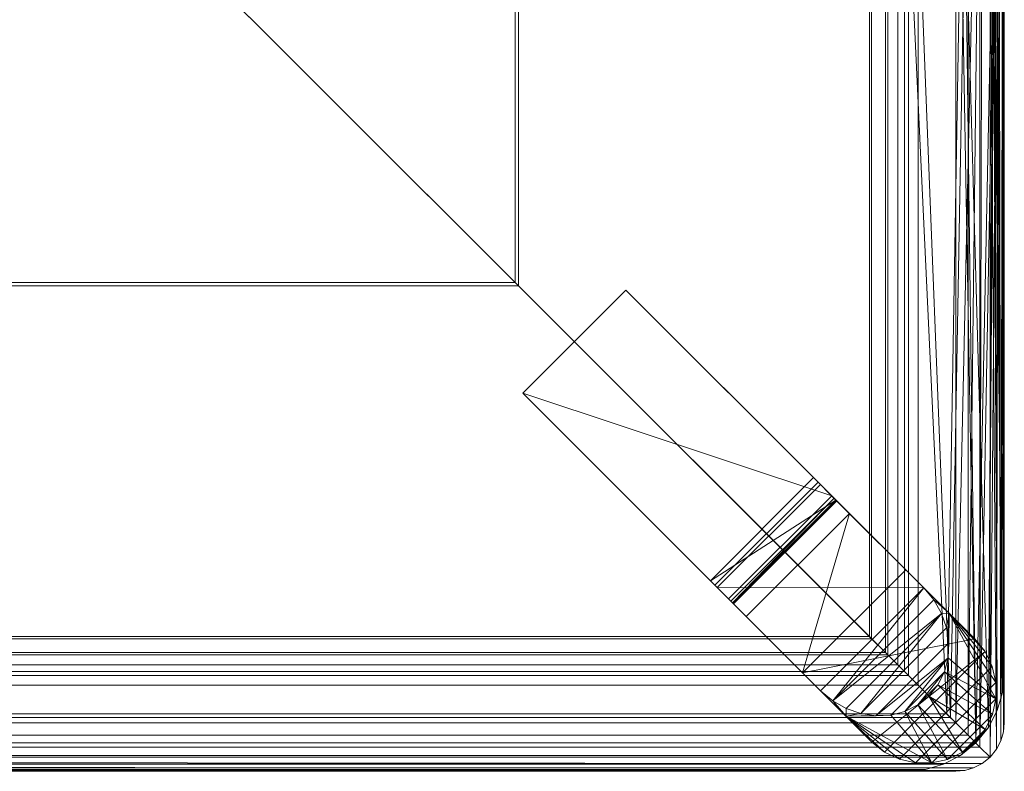
# Model space of a CAD drawing. Units: inches. Extents: x 0 to 204, y 0 to 264.
# Drawn here: x 70 to 76, y 132 to 136 of the extents above; entities that cross this region are included whole.
import ezdxf

# ---------------------------------------------------------------- set-up
doc = ezdxf.new("R2010")
doc.units = ezdxf.units.IN
doc.header["$MEASUREMENT"] = 0
doc.layers.get('0').update_dxf_attribs({"color": 10})

# ---------------------------------------------------------------- blocks, each defined once
blk = doc.blocks.new('MISTO-OTSM-3D')
at = {"lineweight": 18}
mesh = blk.add_polyface(dxfattribs=at)
corners = [(-19.25, -4.3866, 5), (-18.5283, -1.4203, 5), (-17.3524, 1.3972, 5), (-15.7512, 3.9965, 5), (-13.7639, 6.3141, 5), (-11.4393, 8.2931, 5), (-8.8342, 9.885, 5), (-6.0126, 11.0508, 5), (-3.0436, 11.762, 5), (0, 12.0009, 5), (3.0436, 11.762, 5), (6.0126, 11.0508, 5), (8.8342, 9.885, 5), (11.4393, 8.2931, 5), (13.7639, 6.3141, 5), (15.7512, 3.9965, 5), (17.3524, 1.3972, 5), (18.5283, -1.4203, 5), (19.25, -4.3866, 5), (19.25, -11.7491, 5), (-19.25, -11.7491, 5)]
mesh.append_faces([[corners[k] for k in face] for face in [(9, 6, 7, 8), (13, 11, 12), (5, 3, 4)]], dxfattribs={"vtx0": -1})
mesh.append_faces([[corners[k] for k in face] for face in [(9, 3, 5, 6)]], dxfattribs={"vtx0": -1, "vtx1": -1, "vtx3": -1})
mesh.append_faces([[corners[k] for k in face] for face in [(9, 13, 14, 1)]], dxfattribs={"vtx0": -1, "vtx2": -1, "vtx3": -1})
mesh.append_faces([[corners[k] for k in face] for face in [(20, 0, 18, 19)]], dxfattribs={"vtx1": -1})
mesh.append_faces([[corners[k] for k in face] for face in [(17, 18, 0)]], dxfattribs={"vtx1": -1, "vtx2": -1})
mesh.append_faces([[corners[k] for k in face] for face in [(0, 1, 14, 17)]], dxfattribs={"vtx1": -1, "vtx2": -1, "vtx3": -1})
mesh.append_faces([[corners[k] for k in face] for face in [(15, 16, 17, 14)]], dxfattribs={"vtx2": -1})
mesh.append_faces([[corners[k] for k in face] for face in [(1, 2, 3, 9), (9, 10, 11, 13)]], dxfattribs={"vtx2": -1, "vtx3": -1})
mesh = blk.add_polyface(dxfattribs=at)
corners = [(19.25, -11.7491, 10.5), (19.25, -7.4991, 10.5), (19.013, -4.4877, 10.5), (18.3078, -1.5505, 10.5), (17.1519, 1.2403, 10.5), (15.5736, 3.8158, 10.5), (13.6118, 6.1127, 10.5), (11.3149, 8.0745, 10.5), (8.7393, 9.6528, 10.5), (5.9486, 10.8088, 10.5), (3.0114, 11.5139, 10.5), (0, 11.7509, 10.5), (-3.0114, 11.5139, 10.5), (-5.9486, 10.8088, 10.5), (-8.7393, 9.6528, 10.5), (-11.3149, 8.0745, 10.5), (-13.6118, 6.1127, 10.5), (-15.5736, 3.8158, 10.5), (-17.1519, 1.2403, 10.5), (-18.3078, -1.5505, 10.5), (-19.013, -4.4877, 10.5), (-19.25, -7.4991, 10.5), (-19.25, -11.7491, 10.5)]
mesh.append_faces([[corners[k] for k in face] for face in [(21, 19, 20)]], dxfattribs={"vtx0": -1})
mesh.append_faces([[corners[k] for k in face] for face in [(21, 8, 9)]], dxfattribs={"vtx0": -1, "vtx2": -1})
mesh.append_faces([[corners[k] for k in face] for face in [(21, 13, 14, 15), (21, 15, 16, 17), (21, 17, 18, 19)]], dxfattribs={"vtx0": -1, "vtx3": -1})
mesh.append_faces([[corners[k] for k in face] for face in [(12, 13, 21, 11), (10, 11, 21, 9), (7, 8, 21, 6), (5, 6, 21, 4)]], dxfattribs={"vtx1": -1, "vtx2": -1})
mesh.append_faces([[corners[k] for k in face] for face in [(21, 22, 1, 2)]], dxfattribs={"vtx1": -1, "vtx3": -1})
mesh.append_faces([[corners[k] for k in face] for face in [(22, 0, 1)]], dxfattribs={"vtx2": -1})
mesh.append_faces([[corners[k] for k in face] for face in [(2, 3, 4, 21)]], dxfattribs={"vtx2": -1, "vtx3": -1})
mesh = blk.add_polyface(dxfattribs=at)
corners = [(19.4268, -11.9258, 5.0732), (19.375, -11.8741, 5.0335), (19.3147, -11.8138, 5.0085), (19.25, -11.7491, 5), (19.25, -4.3866, 5), (19.3891, -5.422, 5.0422), (19.4723, -6.4602, 5.1356), (19.5, -7.4991, 5.25), (19.5, -11.7491, 5.25), (19.4956, -11.7957, 5.2034), (19.4823, -11.8414, 5.1576), (19.4596, -11.8853, 5.1137)]
mesh.append_faces([[corners[k] for k in face] for face in [(9, 7, 8)]], dxfattribs={"vtx0": -1})
mesh.append_faces([[corners[k] for k in face] for face in [(3, 5, 2), (10, 7, 9)]], dxfattribs={"vtx0": -1, "vtx1": -1})
mesh.append_faces([[corners[k] for k in face] for face in [(5, 1, 2), (1, 5, 6), (10, 6, 7), (6, 10, 11), (6, 11, 0)]], dxfattribs={"vtx0": -1, "vtx2": -1})
mesh.append_faces([[corners[k] for k in face] for face in [(4, 5, 3)]], dxfattribs={"vtx1": -1})
mesh.append_faces([[corners[k] for k in face] for face in [(0, 1, 6)]], dxfattribs={"vtx1": -1, "vtx2": -1})
mesh = blk.add_polyface(dxfattribs=at)
corners = [(18.8178, -11.3169, 16.5399), (18.8178, -7.4991, 16.5399), (17.0024, -7.4991, 16.8845), (15.1582, -7.4991, 17), (15.1582, -7.6572, 17), (17.0024, -9.5014, 16.8845)]
mesh.append_faces([[corners[k] for k in face] for face in [(1, 2, 5, 0)]], dxfattribs={"vtx1": -1})
mesh.append_faces([[corners[k] for k in face] for face in [(2, 3, 4, 5)]], dxfattribs={"vtx3": -1})
mesh = blk.add_polyface(dxfattribs=at)
corners = [(18.8065, -7.4991, 10.7023), (18.8065, -11.3055, 10.7023), (16.9851, -9.4842, 10.5506), (15.1582, -7.6572, 10.5), (15.1582, -7.4991, 10.5), (16.9851, -7.4991, 10.5506)]
mesh.append_faces([[corners[k] for k in face] for face in [(2, 5, 0, 1)]], dxfattribs={"vtx0": -1})
mesh.append_faces([[corners[k] for k in face] for face in [(3, 4, 5, 2)]], dxfattribs={"vtx2": -1})
mesh = blk.add_polyface(dxfattribs=at)
corners = [(19.0569, -7.4991, 10.8396), (19.0569, -11.556, 10.8396), (18.9865, -11.4855, 10.7724), (18.9011, -11.4001, 10.7256), (18.8065, -11.3055, 10.7023), (18.8065, -7.4991, 10.7023), (18.9011, -7.4991, 10.7256), (18.9865, -7.4991, 10.7724)]
mesh.append_faces([[corners[k] for k in face] for face in [(6, 3, 4, 5)]], dxfattribs={"vtx0": -1})
mesh.append_faces([[corners[k] for k in face] for face in [(7, 2, 3, 6)]], dxfattribs={"vtx0": -1, "vtx2": -1})
mesh.append_faces([[corners[k] for k in face] for face in [(0, 1, 2, 7)]], dxfattribs={"vtx2": -1})
mesh = blk.add_polyface(dxfattribs=at)
corners = [(18.8178, -7.4991, 16.5399), (18.8178, -11.3169, 16.5399), (18.8886, -11.3876, 16.5141), (18.9527, -11.4518, 16.4745), (19.0077, -11.5067, 16.423), (19.0077, -7.4991, 16.423), (18.9527, -7.4991, 16.4745), (18.8886, -7.4991, 16.5141)]
mesh.append_faces([[corners[k] for k in face] for face in [(1, 2, 7, 0)]], dxfattribs={"vtx1": -1})
mesh.append_faces([[corners[k] for k in face] for face in [(6, 7, 2, 3)]], dxfattribs={"vtx1": -1, "vtx3": -1})
mesh.append_faces([[corners[k] for k in face] for face in [(3, 4, 5, 6)]], dxfattribs={"vtx3": -1})
mesh = blk.add_polyface(dxfattribs=at)
corners = [(19.0077, -7.4991, 16.423), (19.0077, -11.5067, 16.423), (19.2042, -11.7032, 16.1557), (19.3536, -11.8526, 15.8601), (19.4183, -11.773, 15.6748), (19.4639, -11.6856, 15.4872), (19.491, -11.5935, 15.2983), (19.5, -11.4991, 15.1089), (19.5, -7.4991, 15.1089), (19.4432, -7.4991, 15.5823), (19.2759, -7.4991, 16.0288)]
mesh.append_faces([[corners[k] for k in face] for face in [(2, 0, 1), (8, 6, 7)]], dxfattribs={"vtx0": -1})
mesh.append_faces([[corners[k] for k in face] for face in [(0, 2, 10), (4, 9, 3)]], dxfattribs={"vtx0": -1, "vtx1": -1})
mesh.append_faces([[corners[k] for k in face] for face in [(3, 9, 10), (9, 4, 5), (9, 5, 6), (6, 8, 9)]], dxfattribs={"vtx0": -1, "vtx2": -1})
mesh.append_faces([[corners[k] for k in face] for face in [(2, 3, 10)]], dxfattribs={"vtx1": -1, "vtx2": -1})
mesh = blk.add_polyface(dxfattribs=at)
corners = [(19.0569, -11.556, 10.8396), (19.0569, -7.4991, 10.8396), (19.2988, -7.4991, 11.2208), (19.4491, -7.4991, 11.6465), (19.5, -7.4991, 12.095), (19.5, -11.4991, 12.095), (19.491, -11.5935, 11.9056), (19.4639, -11.6856, 11.7167), (19.4183, -11.773, 11.5291), (19.3536, -11.8526, 11.3438), (19.2239, -11.723, 11.081)]
mesh.append_faces([[corners[k] for k in face] for face in [(6, 4, 5), (1, 10, 0)]], dxfattribs={"vtx0": -1})
mesh.append_faces([[corners[k] for k in face] for face in [(4, 6, 3)]], dxfattribs={"vtx0": -1, "vtx1": -1})
mesh.append_faces([[corners[k] for k in face] for face in [(2, 8, 9), (2, 9, 10), (10, 1, 2), (8, 2, 3)]], dxfattribs={"vtx0": -1, "vtx2": -1})
mesh.append_faces([[corners[k] for k in face] for face in [(6, 7, 3), (7, 8, 3)]], dxfattribs={"vtx1": -1, "vtx2": -1})
mesh = blk.add_polyface(dxfattribs=at)
corners = [(19.5, -7.4991, 10.25), (19.4915, -7.4991, 10.3147), (19.4665, -7.4991, 10.375), (19.4268, -7.4991, 10.4268), (19.375, -7.4991, 10.4665), (19.3147, -7.4991, 10.4915), (19.25, -7.4991, 10.5), (19.25, -11.7491, 10.5), (19.3147, -11.8138, 10.4915), (19.375, -11.8741, 10.4665), (19.4268, -11.9258, 10.4268), (19.4596, -11.8853, 10.3863), (19.4823, -11.8414, 10.3424), (19.4956, -11.7957, 10.2966), (19.5, -11.7491, 10.25)]
mesh.append_faces([[corners[k] for k in face] for face in [(14, 1, 13)]], dxfattribs={"vtx0": -1, "vtx1": -1})
mesh.append_faces([[corners[k] for k in face] for face in [(12, 1, 2), (3, 10, 11)]], dxfattribs={"vtx0": -1, "vtx2": -1})
mesh.append_faces([[corners[k] for k in face] for face in [(12, 13, 1), (11, 12, 2), (2, 3, 11)]], dxfattribs={"vtx1": -1, "vtx2": -1})
mesh.append_faces([[corners[k] for k in face] for face in [(3, 4, 9, 10), (4, 5, 8, 9)]], dxfattribs={"vtx1": -1, "vtx3": -1})
mesh.append_faces([[corners[k] for k in face] for face in [(14, 0, 1)]], dxfattribs={"vtx2": -1})
mesh.append_faces([[corners[k] for k in face] for face in [(5, 6, 7, 8)]], dxfattribs={"vtx3": -1})
mesh = blk.add_polyface(dxfattribs=at)
corners = [(19.5, -11.4991, 15.1089), (19.5, -11.4991, 12.095), (19.5, -7.4991, 12.095), (19.5, -7.4991, 15.1089)]
mesh.append_faces([[corners[k] for k in face] for face in [(3, 0, 1, 2)]])
mesh = blk.add_polyface(dxfattribs=at)
corners = [(19.5, -11.7491, 5.25), (19.5, -7.4991, 5.25), (19.5, -7.4991, 10.25), (19.5, -11.7491, 10.25)]
mesh.append_faces([[corners[k] for k in face] for face in [(1, 2, 3, 0)]])
mesh = blk.add_polyface(dxfattribs=at)
corners = [(18.8178, -11.3169, 16.5399), (17.0024, -9.5014, 16.8845), (15.1582, -7.6572, 17), (-15.1582, -7.6572, 17), (-17.0024, -9.5014, 16.8845), (-18.8178, -11.3169, 16.5399)]
mesh.append_faces([[corners[k] for k in face] for face in [(1, 2, 3, 4), (4, 5, 0, 1)]], dxfattribs={"vtx3": -1})
mesh = blk.add_polyface(dxfattribs=at)
corners = [(15.1582, -7.6572, 10.5), (16.9851, -9.4842, 10.5506), (18.8065, -11.3055, 10.7023), (-18.8065, -11.3055, 10.7023), (-16.9851, -9.4842, 10.5506), (-15.1582, -7.6572, 10.5)]
mesh.append_faces([[corners[k] for k in face] for face in [(1, 2, 3, 4), (4, 5, 0, 1)]], dxfattribs={"vtx3": -1})
mesh = blk.add_polyface(dxfattribs=at)
corners = [(18.5543, -10.523, 5), (17.5543, -9.523, 5), (17.024, -10.0534, 5), (18.024, -11.0534, 5)]
mesh.append_faces([[corners[k] for k in face] for face in [(3, 0, 1, 2)]])
mesh = blk.add_polyface(dxfattribs=at)
corners = [(17.5543, -9.523, 5), (18.6126, -10.5813, 3.5034), (18.0822, -11.1116, 3.5034), (17.024, -10.0534, 5)]
mesh.append_faces([[corners[k] for k in face] for face in [(0, 1, 3), (2, 3, 1)]], dxfattribs={"vtx1": -1})
mesh = blk.add_polyface(dxfattribs=at)
corners = [(18.9935, -10.9623), (18.7032, -10.6719, 0.7799), (18.5424, -10.5111, 1.6314), (18.5191, -10.4878, 2.5122), (18.6345, -10.6033, 3.3783), (18.6382, -10.6069, 3.4048), (18.6376, -10.6064, 3.4319), (18.633, -10.6017, 3.4581), (18.6245, -10.5933, 3.4823), (18.6126, -10.5813, 3.5034), (17.5543, -9.523, 5), (18.5543, -10.523, 5), (19.0865, -11.0552, 4.2482), (19.3488, -11.3175)]
mesh.append_faces([[corners[k] for k in face] for face in [(1, 13, 0)]], dxfattribs={"vtx0": -1})
mesh.append_faces([[corners[k] for k in face] for face in [(6, 12, 5), (7, 12, 6), (9, 12, 8), (5, 12, 4), (3, 13, 2)]], dxfattribs={"vtx0": -1, "vtx1": -1})
mesh.append_faces([[corners[k] for k in face] for face in [(9, 11, 12), (12, 3, 4), (13, 1, 2)]], dxfattribs={"vtx0": -1, "vtx2": -1})
mesh.append_faces([[corners[k] for k in face] for face in [(7, 8, 12), (12, 13, 3)]], dxfattribs={"vtx1": -1, "vtx2": -1})
mesh.append_faces([[corners[k] for k in face] for face in [(9, 10, 11)]], dxfattribs={"vtx2": -1})
mesh = blk.add_polyface(dxfattribs=at)
corners = [(18.024, -11.0534, 5), (17.024, -10.0534, 5), (18.0822, -11.1116, 3.5034), (18.0942, -11.1236, 3.4823), (18.1027, -11.1321, 3.4581), (18.1073, -11.1367, 3.4319), (18.1078, -11.1372, 3.4048), (18.1042, -11.1336, 3.3783), (17.9888, -11.0182, 2.5122), (18.0121, -11.0414, 1.6314), (18.1729, -11.2023, 0.7799), (18.4632, -11.4926), (18.8179, -11.8473, -0.0001), (18.5556, -11.585, 4.2481)]
mesh.append_faces([[corners[k] for k in face] for face in [(10, 12, 9), (3, 13, 2)]], dxfattribs={"vtx0": -1, "vtx1": -1})
mesh.append_faces([[corners[k] for k in face] for face in [(13, 7, 8), (13, 5, 6), (2, 13, 0)]], dxfattribs={"vtx0": -1, "vtx2": -1})
mesh.append_faces([[corners[k] for k in face] for face in [(11, 12, 10), (1, 2, 0)]], dxfattribs={"vtx1": -1})
mesh.append_faces([[corners[k] for k in face] for face in [(6, 7, 13), (4, 5, 13), (3, 4, 13)]], dxfattribs={"vtx1": -1, "vtx2": -1})
mesh.append_faces([[corners[k] for k in face] for face in [(12, 13, 8, 9)]], dxfattribs={"vtx1": -1, "vtx3": -1})
mesh = blk.add_polyface(dxfattribs=at)
corners = [(18.6345, -10.6033, 3.3783), (18.5191, -10.4878, 2.5122), (18.5424, -10.5111, 1.6314), (18.7032, -10.6719, 0.7799), (18.9935, -10.9623), (18.4632, -11.4926), (18.1729, -11.2023, 0.7799), (18.0121, -11.0414, 1.6314), (17.9888, -11.0182, 2.5122), (18.1042, -11.1336, 3.3783)]
mesh.append_faces([[corners[k] for k in face] for face in [(5, 3, 4), (0, 8, 9)]], dxfattribs={"vtx0": -1})
mesh.append_faces([[corners[k] for k in face] for face in [(8, 0, 1)]], dxfattribs={"vtx0": -1, "vtx2": -1})
mesh.append_faces([[corners[k] for k in face] for face in [(5, 6, 3)]], dxfattribs={"vtx1": -1, "vtx2": -1})
mesh.append_faces([[corners[k] for k in face] for face in [(2, 3, 6, 7), (7, 8, 1, 2)]], dxfattribs={"vtx1": -1, "vtx3": -1})
mesh = blk.add_polyface(dxfattribs=at)
corners = [(18.5543, -10.523, 5), (18.024, -11.0534, 5), (18.5556, -11.585, 4.2481), (18.6176, -11.6368, 4.1676), (18.6875, -11.6765, 4.0902), (18.7624, -11.7024, 4.0189), (18.8396, -11.7136, 3.9564), (18.916, -11.7097, 3.9051), (18.9888, -11.6908, 3.867), (19.0552, -11.6577, 3.8435), (19.1125, -11.6116, 3.8356), (19.1586, -11.5542, 3.8435), (19.1918, -11.4879, 3.867), (19.2107, -11.4151, 3.9051), (19.2146, -11.3386, 3.9564), (19.2033, -11.2614, 4.0189), (19.1774, -11.1865, 4.0902), (19.1378, -11.1167, 4.1676), (19.086, -11.0547, 4.2481)]
mesh.append_faces([[corners[k] for k in face] for face in [(17, 3, 16), (16, 5, 15), (12, 9, 11), (13, 8, 12), (5, 16, 4), (3, 18, 2), (2, 18, 1)]], dxfattribs={"vtx0": -1, "vtx1": -1})
mesh.append_faces([[corners[k] for k in face] for face in [(3, 17, 18), (6, 13, 14), (6, 14, 15, 5), (16, 3, 4), (13, 7, 8)]], dxfattribs={"vtx0": -1, "vtx2": -1})
mesh.append_faces([[corners[k] for k in face] for face in [(10, 11, 9)]], dxfattribs={"vtx1": -1})
mesh.append_faces([[corners[k] for k in face] for face in [(8, 9, 12), (6, 7, 13)]], dxfattribs={"vtx1": -1, "vtx2": -1})
mesh.append_faces([[corners[k] for k in face] for face in [(18, 0, 1)]], dxfattribs={"vtx2": -1})
mesh = blk.add_polyface(dxfattribs=at)
corners = [(18.6126, -10.5813, 3.5034), (18.6245, -10.5933, 3.4823), (18.633, -10.6017, 3.4581), (18.6376, -10.6064, 3.4319), (18.6382, -10.6069, 3.4048), (18.6345, -10.6033, 3.3783), (18.1042, -11.1336, 3.3783), (18.1078, -11.1372, 3.4048), (18.1073, -11.1367, 3.4319), (18.1027, -11.1321, 3.4581), (18.0942, -11.1236, 3.4823), (18.0822, -11.1116, 3.5034)]
mesh.append_faces([[corners[k] for k in face] for face in [(8, 2, 3)]], dxfattribs={"vtx0": -1, "vtx2": -1})
mesh.append_faces([[corners[k] for k in face] for face in [(0, 1, 10, 11)]], dxfattribs={"vtx1": -1})
mesh.append_faces([[corners[k] for k in face] for face in [(6, 7, 4), (1, 2, 9), (9, 10, 1), (8, 9, 2)]], dxfattribs={"vtx1": -1, "vtx2": -1})
mesh.append_faces([[corners[k] for k in face] for face in [(3, 4, 7, 8)]], dxfattribs={"vtx1": -1, "vtx3": -1})
mesh.append_faces([[corners[k] for k in face] for face in [(4, 5, 6)]], dxfattribs={"vtx2": -1})
mesh = blk.add_polyface(dxfattribs=at)
corners = [(18.4632, -11.4926), (18.9935, -10.9623), (19.3488, -11.3175), (19.4014, -11.3834), (19.438, -11.4593), (19.4569, -11.5413), (19.457, -11.6254), (19.4385, -11.7074), (19.4021, -11.7832), (19.3498, -11.8488), (19.2842, -11.9011), (19.2086, -11.9375), (19.1267, -11.9561), (19.0427, -11.956), (18.9607, -11.9372), (18.8848, -11.9007), (18.819, -11.8483)]
mesh.append_faces([[corners[k] for k in face] for face in [(10, 8, 9)]], dxfattribs={"vtx0": -1})
mesh.append_faces([[corners[k] for k in face] for face in [(13, 5, 6, 12), (12, 6, 7, 11), (14, 4, 5, 13), (15, 3, 4, 14), (11, 7, 8, 10)]], dxfattribs={"vtx0": -1, "vtx2": -1})
mesh.append_faces([[corners[k] for k in face] for face in [(1, 2, 0)]], dxfattribs={"vtx1": -1})
mesh.append_faces([[corners[k] for k in face] for face in [(15, 16, 3)]], dxfattribs={"vtx1": -1, "vtx2": -1})
mesh.append_faces([[corners[k] for k in face] for face in [(2, 3, 16, 0)]], dxfattribs={"vtx1": -1, "vtx3": -1})
mesh = blk.add_polyface(dxfattribs=at)
corners = [(19.3493, -11.318, 0.0001), (19.086, -11.0547, 4.2481), (19.1378, -11.1167, 4.1676), (19.1774, -11.1865, 4.0902), (19.2033, -11.2614, 4.0189), (19.2146, -11.3386, 3.9564), (19.2107, -11.4151, 3.9051), (19.1918, -11.4879, 3.867), (19.1586, -11.5542, 3.8435), (19.1125, -11.6116, 3.8356), (19.0552, -11.6577, 3.8435), (18.9888, -11.6908, 3.867), (18.916, -11.7097, 3.9051), (18.8396, -11.7136, 3.9564), (18.7624, -11.7024, 4.0189), (18.6875, -11.6765, 4.0902), (18.6176, -11.6368, 4.1676), (18.5551, -11.5845, 4.248), (18.819, -11.8483), (18.8848, -11.9007), (18.9607, -11.9372), (19.0427, -11.956), (19.1267, -11.9561), (19.2086, -11.9375), (19.2842, -11.9011), (19.3498, -11.8488), (19.4021, -11.7832), (19.4385, -11.7074), (19.457, -11.6254), (19.4569, -11.5413), (19.438, -11.4593), (19.4014, -11.3834), (19.217, -11.1857, 2.1349), (18.6864, -11.7158, 2.1348)]
mesh.append_faces([[corners[k] for k in face] for face in [(21, 33, 20), (10, 24, 9), (15, 33, 14), (16, 33, 15), (13, 33, 12), (9, 26, 8), (28, 7, 27), (26, 9, 25), (31, 32, 30), (7, 28, 6), (3, 32, 2)]], dxfattribs={"vtx0": -1, "vtx1": -1})
mesh.append_faces([[corners[k] for k in face] for face in [(12, 33, 22), (28, 32, 6)]], dxfattribs={"vtx0": -1, "vtx1": -1, "vtx2": -1})
mesh.append_faces([[corners[k] for k in face] for face in [(11, 22, 23), (33, 13, 14), (32, 28, 29), (32, 4, 5)]], dxfattribs={"vtx0": -1, "vtx2": -1})
mesh.append_faces([[corners[k] for k in face] for face in [(18, 19, 33), (1, 2, 32)]], dxfattribs={"vtx1": -1})
mesh.append_faces([[corners[k] for k in face] for face in [(19, 20, 33), (21, 22, 33), (23, 24, 10), (10, 11, 23), (11, 12, 22), (24, 25, 9), (26, 27, 8), (29, 30, 32), (7, 8, 27), (3, 4, 32), (5, 6, 32)]], dxfattribs={"vtx1": -1, "vtx2": -1})
mesh.append_faces([[corners[k] for k in face] for face in [(16, 17, 33), (31, 0, 32)]], dxfattribs={"vtx2": -1})
mesh = blk.add_polyface(dxfattribs=at)
corners = [(19.0569, -11.556, 10.8396), (-19.0569, -11.556, 10.8396), (-18.9865, -11.4855, 10.7724), (-18.9011, -11.4001, 10.7256), (-18.8065, -11.3055, 10.7023), (18.8065, -11.3055, 10.7023), (18.9011, -11.4001, 10.7256), (18.9865, -11.4855, 10.7724)]
mesh.append_faces([[corners[k] for k in face] for face in [(6, 3, 4, 5)]], dxfattribs={"vtx0": -1})
mesh.append_faces([[corners[k] for k in face] for face in [(7, 2, 3, 6)]], dxfattribs={"vtx0": -1, "vtx2": -1})
mesh.append_faces([[corners[k] for k in face] for face in [(0, 1, 2, 7)]], dxfattribs={"vtx2": -1})
mesh = blk.add_polyface(dxfattribs=at)
corners = [(-19.0077, -11.5067, 16.423), (19.0077, -11.5067, 16.423), (18.9527, -11.4518, 16.4745), (18.8886, -11.3876, 16.5141), (18.8178, -11.3169, 16.5399), (-18.8178, -11.3169, 16.5399), (-18.8886, -11.3876, 16.5141), (-18.9527, -11.4518, 16.4745)]
mesh.append_faces([[corners[k] for k in face] for face in [(2, 7, 0, 1)]], dxfattribs={"vtx0": -1})
mesh.append_faces([[corners[k] for k in face] for face in [(3, 6, 7, 2)]], dxfattribs={"vtx0": -1, "vtx2": -1})
mesh.append_faces([[corners[k] for k in face] for face in [(4, 5, 6, 3)]], dxfattribs={"vtx2": -1})
mesh = blk.add_polyface(dxfattribs=at)
corners = [(19.0077, -11.5067, 16.423), (-19.0077, -11.5067, 16.423), (-19.2042, -11.7032, 16.1557), (-19.3536, -11.8526, 15.8601), (-19.2739, -11.9173, 15.6748), (-19.1865, -11.963, 15.4872), (-19.0944, -11.9901, 15.2983), (-19, -11.9991, 15.1089), (19, -11.9991, 15.1089), (19.0944, -11.9901, 15.2983), (19.1865, -11.963, 15.4872), (19.2739, -11.9173, 15.6748), (19.3536, -11.8526, 15.8601), (19.2042, -11.7032, 16.1557)]
mesh.append_faces([[corners[k] for k in face] for face in [(9, 6, 7, 8)]], dxfattribs={"vtx0": -1})
mesh.append_faces([[corners[k] for k in face] for face in [(13, 2, 3, 12), (12, 3, 4, 11), (10, 5, 6, 9), (5, 10, 11, 4)]], dxfattribs={"vtx0": -1, "vtx2": -1})
mesh.append_faces([[corners[k] for k in face] for face in [(0, 1, 2, 13)]], dxfattribs={"vtx2": -1})
mesh = blk.add_polyface(dxfattribs=at)
corners = [(19, -11.9991, 15.1089), (19, -11.9991, 12.095), (19.0944, -11.9901, 11.9056), (19.1865, -11.963, 11.7167), (19.2739, -11.9173, 11.5291), (19.3536, -11.8526, 11.3438), (19.4183, -11.773, 11.5291), (19.4639, -11.6856, 11.7167), (19.491, -11.5935, 11.9056), (19.5, -11.4991, 12.095), (19.5, -11.4991, 15.1089), (19.491, -11.5935, 15.2983), (19.4639, -11.6856, 15.4872), (19.4183, -11.773, 15.6748), (19.3536, -11.8526, 15.8601), (19.2739, -11.9173, 15.6748), (19.1865, -11.963, 15.4872), (19.0944, -11.9901, 15.2983)]
mesh.append_faces([[corners[k] for k in face] for face in [(11, 8, 9, 10), (15, 13, 14)]], dxfattribs={"vtx0": -1})
mesh.append_faces([[corners[k] for k in face] for face in [(15, 4, 6, 13)]], dxfattribs={"vtx0": -1, "vtx1": -1, "vtx2": -1, "vtx3": -1})
mesh.append_faces([[corners[k] for k in face] for face in [(17, 2, 3, 16), (16, 3, 4, 15), (13, 6, 7, 12), (12, 7, 8, 11)]], dxfattribs={"vtx0": -1, "vtx2": -1})
mesh.append_faces([[corners[k] for k in face] for face in [(4, 5, 6)]], dxfattribs={"vtx2": -1})
mesh.append_faces([[corners[k] for k in face] for face in [(17, 0, 1, 2)]], dxfattribs={"vtx3": -1})
mesh = blk.add_polyface(dxfattribs=at)
corners = [(-19.0569, -11.556, 10.8396), (19.0569, -11.556, 10.8396), (19.2239, -11.723, 11.081), (19.3536, -11.8526, 11.3438), (19.2739, -11.9173, 11.5291), (19.1865, -11.963, 11.7167), (19.0944, -11.9901, 11.9056), (19, -11.9991, 12.095), (-19, -11.9991, 12.095), (-19.0944, -11.9901, 11.9056), (-19.1865, -11.963, 11.7167), (-19.2739, -11.9173, 11.5291), (-19.3536, -11.8526, 11.3438), (-19.2239, -11.723, 11.081)]
mesh.append_faces([[corners[k] for k in face] for face in [(2, 13, 0, 1)]], dxfattribs={"vtx0": -1})
mesh.append_faces([[corners[k] for k in face] for face in [(6, 9, 10, 5), (5, 10, 11, 4), (3, 12, 13, 2), (12, 3, 4, 11)]], dxfattribs={"vtx0": -1, "vtx2": -1})
mesh.append_faces([[corners[k] for k in face] for face in [(7, 8, 9, 6)]], dxfattribs={"vtx2": -1})
mesh = blk.add_polyface(dxfattribs=at)
corners = [(-19.5, -11.9991, 5.25), (-19.4915, -11.9905, 5.1853), (-19.4665, -11.9656, 5.125), (-19.4268, -11.9258, 5.0732), (-19.375, -11.8741, 5.0335), (-19.3147, -11.8138, 5.0085), (-19.25, -11.7491, 5), (19.25, -11.7491, 5), (19.3147, -11.8138, 5.0085), (19.375, -11.8741, 5.0335), (19.4268, -11.9258, 5.0732), (19.3863, -11.9587, 5.1137), (19.3424, -11.9814, 5.1576), (19.2966, -11.9947, 5.2034), (19.25, -11.9991, 5.25)]
mesh.append_faces([[corners[k] for k in face] for face in [(0, 13, 14)]], dxfattribs={"vtx0": -1})
mesh.append_faces([[corners[k] for k in face] for face in [(3, 11, 2), (11, 3, 10)]], dxfattribs={"vtx0": -1, "vtx1": -1})
mesh.append_faces([[corners[k] for k in face] for face in [(5, 8, 9, 4), (4, 9, 10, 3), (2, 11, 12), (1, 12, 13)]], dxfattribs={"vtx0": -1, "vtx2": -1})
mesh.append_faces([[corners[k] for k in face] for face in [(1, 2, 12), (0, 1, 13)]], dxfattribs={"vtx1": -1, "vtx2": -1})
mesh.append_faces([[corners[k] for k in face] for face in [(6, 7, 8, 5)]], dxfattribs={"vtx2": -1})
mesh = blk.add_polyface(dxfattribs=at)
corners = [(-19.25, -11.7491, 10.5), (-19.3147, -11.8138, 10.4915), (-19.375, -11.8741, 10.4665), (-19.4268, -11.9258, 10.4268), (-19.4665, -11.9656, 10.375), (-19.4915, -11.9905, 10.3147), (-19.5, -11.9991, 10.25), (19.25, -11.9991, 10.25), (19.2966, -11.9947, 10.2966), (19.3424, -11.9814, 10.3424), (19.3863, -11.9587, 10.3863), (19.4268, -11.9258, 10.4268), (19.375, -11.8741, 10.4665), (19.3147, -11.8138, 10.4915), (19.25, -11.7491, 10.5)]
mesh.append_faces([[corners[k] for k in face] for face in [(1, 13, 14, 0)]], dxfattribs={"vtx0": -1})
mesh.append_faces([[corners[k] for k in face] for face in [(6, 8, 5), (11, 3, 10)]], dxfattribs={"vtx0": -1, "vtx1": -1})
mesh.append_faces([[corners[k] for k in face] for face in [(5, 8, 9), (4, 9, 10), (9, 4, 5), (10, 3, 4), (3, 11, 12, 2), (2, 12, 13, 1)]], dxfattribs={"vtx0": -1, "vtx2": -1})
mesh.append_faces([[corners[k] for k in face] for face in [(7, 8, 6)]], dxfattribs={"vtx1": -1})
mesh = blk.add_polyface(dxfattribs=at)
corners = [(19.4268, -11.9258, 5.0732), (19.4596, -11.8853, 5.1137), (19.4823, -11.8414, 5.1576), (19.4956, -11.7957, 5.2034), (19.5, -11.7491, 5.25), (19.5, -11.7491, 10.25), (19.4956, -11.7957, 10.2966), (19.4823, -11.8414, 10.3424), (19.4596, -11.8853, 10.3863), (19.4268, -11.9258, 10.4268), (19.3863, -11.9587, 10.3863), (19.3424, -11.9814, 10.3424), (19.2966, -11.9947, 10.2966), (19.25, -11.9991, 10.25), (19.25, -11.9991, 5.25), (19.2966, -11.9947, 5.2034), (19.3424, -11.9814, 5.1576), (19.3863, -11.9587, 5.1137)]
mesh.append_faces([[corners[k] for k in face] for face in [(6, 3, 4, 5)]], dxfattribs={"vtx0": -1})
mesh.append_faces([[corners[k] for k in face] for face in [(12, 15, 16, 11), (11, 16, 17, 10), (10, 17, 0, 9), (8, 1, 2, 7), (7, 2, 3, 6), (1, 8, 9, 0)]], dxfattribs={"vtx0": -1, "vtx2": -1})
mesh.append_faces([[corners[k] for k in face] for face in [(13, 14, 15, 12)]], dxfattribs={"vtx2": -1})
mesh = blk.add_polyface(dxfattribs=at)
corners = [(-19.5, -11.9991, 5.25), (19.25, -11.9991, 5.25), (19.25, -11.9991, 10.25), (-19.5, -11.9991, 10.25)]
mesh.append_faces([[corners[k] for k in face] for face in [(2, 3, 0, 1)]])
mesh = blk.add_polyface(dxfattribs=at)
corners = [(-19, -11.9991, 15.1089), (-19, -11.9991, 12.095), (19, -11.9991, 12.095), (19, -11.9991, 15.1089)]
mesh.append_faces([[corners[k] for k in face] for face in [(2, 3, 0, 1)]])

msp = doc.modelspace()

# ---------------------------------------------------------------- block references
msp.add_blockref('MISTO-OTSM-3D', (56.03941, 144.10669))

doc.saveas('drawing.dxf')
